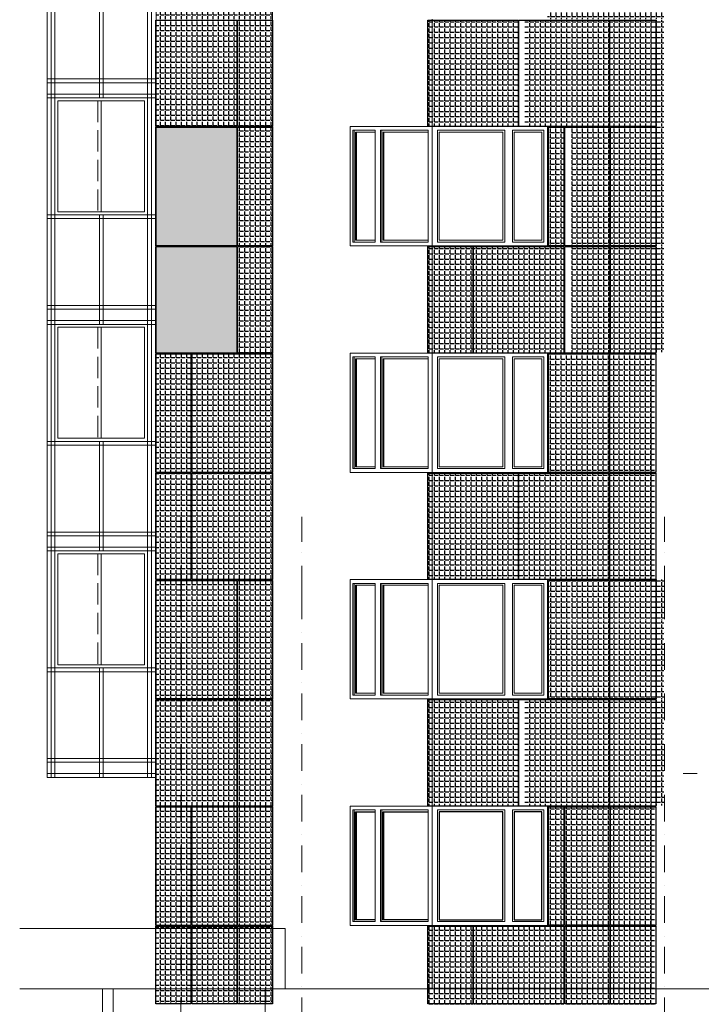
# Model space of a CAD drawing. Units: millimetres. Extents: x -126232 to 390674, y -74467 to 40121.
# Drawn here: x 227187 to 236208, y 4688 to 17728 of the extents above; entities that cross this region are included whole.
import ezdxf
from ezdxf.enums import TextEntityAlignment as Align

# ---------------------------------------------------------------- set-up
doc = ezdxf.new("R2010")
doc.units = ezdxf.units.MM
doc.linetypes.add('Невидимая', pattern=[391.222223, 282.222223, -109])
doc.linetypes.add('Штрихпунктирная', pattern=[670.277762, 352.777767, -176.388884, 0, -141.111112])
for name, color, linetype, lineweight in [('okna_vitragi_Ном._пера__1', 7, 'Continuous', 13), ('okna_vitragi_Ном._пера__87', 87, 'Continuous', 18), ('osi_Ном._пера__89', 89, 'Continuous', 18), ('Оси_Ном._пера__1', 7, 'Continuous', 13), ('схема_Ном._пера__1', 7, 'Continuous', 13), ('схема_Ном._пера__21', 7, 'Continuous', 25), ('схема_Ном._пера__87', 87, 'Continuous', 18)]:
    doc.layers.add(name, color=color, linetype=linetype, lineweight=lineweight)
doc.layers.add('Новый контур', color=7, linetype='Continuous', true_color=0xe6e6e6)
doc.layers.add('Оси', color=7, linetype='Continuous')
doc.layers.add('Штриховка плитки', color=7, linetype='Continuous')
doc.styles.add('СГЕНЕРИР_СТИЛЬ_1', font='arial.ttf')
pattern_1 = [(0, (25156.87, 31601.93), (0, 69.85), [50.8, -19.05]), (90, (25156.87, 31601.93), (-69.85, 4e-15), [50.8, -19.05])]
pattern_2 = [(0, (46385.44, 31601.93), (0, 69.85), [50.8, -19.05]), (90, (46385.44, 31601.93), (-69.85, 4e-15), [50.8, -19.05])]
pattern_3 = [(0, (-13400.7, 23660.625), (0, 69.85), [50.8, -19.05]), (90, (-13400.7, 23660.625), (-69.85, 4e-15), [50.8, -19.05])]
pattern_4 = [(0, (46385.44, -195496.306), (0, 69.85), [50.8, -19.05]), (90, (46385.44, -195496.306), (-69.85, 4e-15), [50.8, -19.05])]

# ---------------------------------------------------------------- blocks, each defined once
blk = doc.blocks.new('Стандартный маркер сетки_108')
at = {"layer": 'Оси_Ном._пера__1', "linetype": 'Штрихпунктирная'}
for q in [(0, 0), (13000, 0)]:
    blk.add_line((1000, 0), q, dxfattribs=at)
at = {"layer": 'Оси_Ном._пера__1', "style": 'СГЕНЕРИР_СТИЛЬ_1'}
blk.add_attdef('AC_MarkerText_1', text='', height=400, rotation=90, dxfattribs=at).set_placement((14691, -152), align=Align.BOTTOM_LEFT)
blk = doc.blocks.new('Стандартный маркер сетки_109')
at = {"layer": 'Оси_Ном._пера__1', "linetype": 'Штрихпунктирная'}
for q in [(0, 0), (13000, 0)]:
    blk.add_line((1000, 0), q, dxfattribs=at)
at = {"layer": 'Оси_Ном._пера__1', "style": 'СГЕНЕРИР_СТИЛЬ_1'}
blk.add_attdef('AC_MarkerText_1', text='', height=400, rotation=90, dxfattribs=at).set_placement((14691, -152), align=Align.BOTTOM_LEFT)
blk = doc.blocks.new('Стандартный маркер сетки_110')
at = {"layer": 'Оси_Ном._пера__1', "linetype": 'Штрихпунктирная'}
for q in [(0, 0), (13000, 0)]:
    blk.add_line((1000, 0), q, dxfattribs=at)
at = {"layer": 'Оси_Ном._пера__1', "style": 'СГЕНЕРИР_СТИЛЬ_1'}
blk.add_attdef('AC_MarkerText_1', text='', height=400, rotation=90, dxfattribs=at).set_placement((14691, -152), align=Align.BOTTOM_LEFT)
blk = doc.blocks.new('Стандартный маркер сетки_245')
at = {"layer": 'Оси_Ном._пера__1', "linetype": 'Штрихпунктирная'}
for q in [(0, 0), (13000, 0)]:
    blk.add_line((1000, 0), q, dxfattribs=at)
at = {"layer": 'Оси_Ном._пера__1', "style": 'СГЕНЕРИР_СТИЛЬ_1'}
blk.add_attdef('AC_MarkerText_1', text='', height=400, rotation=90, dxfattribs=at).set_placement((14691, -152), align=Align.BOTTOM_LEFT)
blk = doc.blocks.new('Стандартный маркер сетки_246')
at = {"layer": 'Оси_Ном._пера__1', "linetype": 'Штрихпунктирная'}
for q in [(0, 0), (13000, 0)]:
    blk.add_line((1000, 0), q, dxfattribs=at)
at = {"layer": 'Оси_Ном._пера__1', "style": 'СГЕНЕРИР_СТИЛЬ_1'}
blk.add_attdef('AC_MarkerText_1', text='', height=400, rotation=90, dxfattribs=at).set_placement((14691, -152), align=Align.BOTTOM_LEFT)
blk = doc.blocks.new('Стандартный маркер сетки_271')
at = {"layer": 'Оси_Ном._пера__1', "linetype": 'Штрихпунктирная'}
for q in [(0, 0), (13000, 0)]:
    blk.add_line((1000, 0), q, dxfattribs=at)
at = {"layer": 'Оси_Ном._пера__1', "style": 'СГЕНЕРИР_СТИЛЬ_1'}
blk.add_attdef('AC_MarkerText_1', text='', height=400, rotation=90, dxfattribs=at).set_placement((14691, -152), align=Align.BOTTOM_LEFT)

msp = doc.modelspace()

# ---------------------------------------------------------------- hatches: boundary and pattern name
at = {"layer": 'Штриховка плитки', "true_color": 0xffaaa9, "transparency": 33554508}
h = msp.add_hatch(dxfattribs=at)
h.set_pattern_fill('ANGLE', color=21, scale=10)
h.set_pattern_definition(pattern_2)
h.paths.add_polyline_path([(229463.888, 19313.417), (229463.888, 20723.417), (230533.888, 20723.417), (230533.888, 19313.417)])
h.paths.add_polyline_path([(229463.888, 20733.417), (229463.888, 22303.417), (230533.888, 22303.417), (230533.888, 20733.417)])
h.paths.add_polyline_path([(228988.888, 13313.417), (228988.888, 14723.417), (230060.888, 14723.417), (230060.888, 13313.417)])
h.paths.add_polyline_path([(228988.888, 14733.417), (228988.888, 16303.417), (230060.888, 16303.417), (230060.888, 14733.417)])
h.paths.add_polyline_path([(229463.888, 1243.417), (229463.888, 4293.417), (230658.888, 4293.417), (230658.888, 1243.417)])
at = {"layer": 'Штриховка плитки', "true_color": 0xfacd80, "transparency": 33554508}
h = msp.add_hatch(dxfattribs=at)
h.set_pattern_fill('ANGLE', color=31, scale=10)
h.set_pattern_definition(pattern_3)
h.paths.add_polyline_path([(228988.888, 16313.417), (228988.888, 17723.417), (230060.888, 17723.417), (230060.888, 16313.417)])
h.paths.add_polyline_path([(228988.888, 17733.417), (228988.888, 19303.417), (230060.888, 19303.417), (230060.888, 17733.417)])
at = {"layer": 'Штриховка плитки', "true_color": 0xffb03e, "transparency": 33554508}
h = msp.add_hatch(dxfattribs=at)
h.set_pattern_fill('ANGLE', color=40, scale=10)
h.set_pattern_definition(pattern_3)
h.paths.add_polyline_path([(230070.888, 16313.417), (230070.888, 17723.417), (230533.888, 17723.417), (230533.888, 16313.417)])
h.paths.add_polyline_path([(230070.888, 17733.417), (230070.888, 19303.417), (230533.888, 19303.417), (230533.888, 17733.417)])
at = {"layer": 'Штриховка плитки', "true_color": 0xfacd80, "transparency": 33554508}
h = msp.add_hatch(dxfattribs=at)
h.set_pattern_fill('ANGLE', color=31, scale=10)
h.set_pattern_definition(pattern_1)
h.paths.add_polyline_path([(234493.909, 16323.417), (234493.909, 17723.417), (235713.909, 17723.417), (235713.909, 16323.417)])
h.paths.add_polyline_path([(234493.909, 17733.417), (234493.909, 18773.417), (235713.909, 18773.417), (235713.909, 17733.417)])
h.paths.add_polyline_path([(234493.909, 18783.417), (234493.909, 19313.417), (235713.909, 19313.417), (235713.909, 18783.417)])
h.paths.add_polyline_path([(233873.909, 16323.417), (233873.909, 17723.417), (234483.909, 17723.417), (234483.909, 16323.417)])
h.paths.add_polyline_path([(234173.909, 17733.417), (234173.909, 18773.417), (234483.909, 18773.417), (234483.909, 17733.417)])
h.paths.add_polyline_path([(234173.909, 18783.417), (234173.909, 19313.417), (234483.909, 19313.417), (234483.909, 18783.417)])
at = {"layer": 'Штриховка плитки', "true_color": 0xffaaa9, "transparency": 33554508}
h = msp.add_hatch(dxfattribs=at)
h.set_pattern_fill('ANGLE', color=21, scale=10)
h.set_pattern_definition(pattern_2)
h.paths.add_polyline_path([(232588.12, 16313.417), (232588.12, 17723.417), (233783.12, 17723.417), (233783.12, 16313.417)])
at = {"layer": 'Штриховка плитки', "true_color": 0xfacd80, "transparency": 33554508}
h = msp.add_hatch(dxfattribs=at)
h.set_pattern_fill('ANGLE', color=31, scale=10)
h.set_pattern_definition(pattern_3)
h.paths.add_polyline_path([(230070.888, 13313.417), (230070.888, 14723.417), (230533.888, 14723.417), (230533.888, 13313.417)])
h.paths.add_polyline_path([(230070.888, 14733.417), (230070.888, 16303.417), (230533.888, 16303.417), (230533.888, 14733.417)])
h = msp.add_hatch(dxfattribs=at)
h.set_pattern_fill('ANGLE', color=31, scale=10)
h.set_pattern_definition(pattern_2)
h.paths.add_polyline_path([(233195.12, 13313.417), (233195.12, 14723.417), (234390.12, 14723.417), (234390.12, 13313.417)])
h.paths.add_polyline_path([(232588.12, 13313.417), (232588.12, 14723.417), (233185.12, 14723.417), (233185.12, 13313.417)])
h.paths.add_polyline_path([(234184.62, 14733.417), (234184.62, 16303.417), (234390.12, 16303.417), (234390.12, 14733.417)])
at = {"layer": 'Штриховка плитки', "true_color": 0xffb03e, "transparency": 33554508}
h = msp.add_hatch(dxfattribs=at)
h.set_pattern_fill('ANGLE', color=40, scale=10)
h.set_pattern_definition(pattern_1)
h.paths.add_polyline_path([(234493.909, 13323.417), (234493.909, 14723.417), (235713.909, 14723.417), (235713.909, 13323.417)])
h.paths.add_polyline_path([(234493.909, 14733.417), (234493.909, 15773.417), (235713.909, 15773.417), (235713.909, 14733.417)])
h.paths.add_polyline_path([(234493.909, 15783.417), (234493.909, 16313.417), (235713.909, 16313.417), (235713.909, 15783.417)])
h = msp.add_hatch(dxfattribs=at)
h.set_pattern_fill('ANGLE', color=40, scale=10)
h.set_pattern_definition(pattern_3)
h.paths.add_polyline_path([(228988.888, 10313.417), (228988.888, 11723.417), (229453.888, 11723.417), (229453.888, 10313.417)])
h.paths.add_polyline_path([(228988.888, 11733.417), (228988.888, 13303.417), (229453.888, 13303.417), (229453.888, 11733.417)])
at = {"layer": 'Штриховка плитки', "true_color": 0xfacd80, "transparency": 33554508}
h = msp.add_hatch(dxfattribs=at)
h.set_pattern_fill('ANGLE', color=31, scale=10)
h.set_pattern_definition(pattern_3)
h.paths.add_polyline_path([(229463.888, 10313.417), (229463.888, 11723.417), (230533.888, 11723.417), (230533.888, 10313.417)])
h.paths.add_polyline_path([(229463.888, 11733.417), (229463.888, 13303.417), (230533.888, 13303.417), (230533.888, 11733.417)])
h = msp.add_hatch(dxfattribs=at)
h.set_pattern_fill('ANGLE', color=31, scale=10)
h.set_pattern_definition(pattern_2)
h.paths.add_polyline_path([(233793.12, 10313.417), (233793.12, 11723.417), (234988.12, 11723.417), (234988.12, 10313.417)])
h.paths.add_polyline_path([(232588.12, 10313.417), (232588.12, 11723.417), (233783.12, 11723.417), (233783.12, 10313.417)])
h.paths.add_polyline_path([(234997.12, 11733.417), (234997.12, 13303.417), (235604.12, 13303.417), (235604.12, 11733.417)])
h.paths.add_polyline_path([(234184.62, 11733.417), (234184.62, 13303.417), (234988.12, 13303.417), (234988.12, 11733.417)])
h.paths.add_polyline_path([(234997.12, 10313.417), (234997.12, 11723.417), (235604.12, 11723.417), (235604.12, 10313.417)])
h = msp.add_hatch(dxfattribs=at)
h.set_pattern_fill('ANGLE', color=31, scale=10)
h.set_pattern_definition(pattern_3)
h.paths.add_polyline_path([(228988.888, 7313.417), (228988.888, 8723.417), (230058.888, 8723.417), (230058.888, 7313.417)])
h.paths.add_polyline_path([(228988.888, 8733.417), (228988.888, 10303.417), (230058.888, 10303.417), (230058.888, 8733.417)])
at = {"layer": 'Штриховка плитки', "true_color": 0xffaaa9, "transparency": 33554508}
h = msp.add_hatch(dxfattribs=at)
h.set_pattern_fill('ANGLE', color=21, scale=10)
h.set_pattern_definition(pattern_3)
h.paths.add_polyline_path([(230068.888, 7313.417), (230068.888, 8723.417), (230533.888, 8723.417), (230533.888, 7313.417)])
h.paths.add_polyline_path([(230068.888, 8733.417), (230068.888, 10303.417), (230533.888, 10303.417), (230533.888, 8733.417)])
at = {"layer": 'Штриховка плитки', "true_color": 0xffb03e, "transparency": 33554508}
h = msp.add_hatch(dxfattribs=at)
h.set_pattern_fill('ANGLE', color=40, scale=10)
h.set_pattern_definition(pattern_1)
h.paths.add_polyline_path([(234483.909, 8733.417), (234483.909, 9773.417), (235093.909, 9773.417), (235093.909, 8733.417)])
h.paths.add_polyline_path([(234483.909, 9783.417), (234483.909, 10313.417), (235093.909, 10313.417), (235093.909, 9783.417)])
h.paths.add_polyline_path([(233873.909, 7323.417), (233873.909, 8723.417), (235093.909, 8723.417), (235093.909, 7323.417)])
h.paths.add_polyline_path([(234173.909, 8733.417), (234173.909, 9773.417), (234473.909, 9773.417), (234473.909, 8733.417)])
h.paths.add_polyline_path([(234173.909, 9783.417), (234173.909, 10313.417), (234473.909, 10313.417), (234473.909, 9783.417)])
at = {"layer": 'Штриховка плитки', "true_color": 0xfacd80, "transparency": 33554508}
h = msp.add_hatch(dxfattribs=at)
h.set_pattern_fill('ANGLE', color=31, scale=10)
h.set_pattern_definition(pattern_1)
h.paths.add_polyline_path([(235103.909, 7323.417), (235103.909, 8723.417), (235713.909, 8723.417), (235713.909, 7323.417)])
h.paths.add_polyline_path([(235103.909, 8733.417), (235103.909, 9773.417), (235713.909, 9773.417), (235713.909, 8733.417)])
h.paths.add_polyline_path([(235103.909, 9783.417), (235103.909, 10313.417), (235713.909, 10313.417), (235713.909, 9783.417)])
h = msp.add_hatch(dxfattribs=at)
h.set_pattern_fill('ANGLE', color=31, scale=10)
h.set_pattern_definition(pattern_2)
h.paths.add_polyline_path([(232588.12, 7313.417), (232588.12, 8723.417), (233783.12, 8723.417), (233783.12, 7313.417)])
h = msp.add_hatch(dxfattribs=at)
h.set_pattern_fill('ANGLE', color=31, scale=10)
h.set_pattern_definition(pattern_3)
h.paths.add_polyline_path([(228988.888, 4693.417), (228988.888, 5723.417), (229453.888, 5723.417), (229453.888, 4693.417)])
h.paths.add_polyline_path([(228988.888, 5733.417), (228988.888, 7303.417), (229453.888, 7303.417), (229453.888, 5733.417)])
at = {"layer": 'Штриховка плитки', "true_color": 0xffb03e, "transparency": 33554508}
h = msp.add_hatch(dxfattribs=at)
h.set_pattern_fill('ANGLE', color=40, scale=10)
h.set_pattern_definition(pattern_3)
h.paths.add_polyline_path([(229463.888, 4693.417), (229463.888, 5723.417), (230060.888, 5723.417), (230060.888, 4693.417)])
h.paths.add_polyline_path([(229463.888, 5733.417), (229463.888, 7303.417), (230060.888, 7303.417), (230060.888, 5733.417)])
at = {"layer": 'Штриховка плитки', "true_color": 0xfacd80, "transparency": 33554508}
h = msp.add_hatch(dxfattribs=at)
h.set_pattern_fill('ANGLE', color=31, scale=10)
h.set_pattern_definition(pattern_3)
h.paths.add_polyline_path([(230070.888, 4693.417), (230070.888, 5723.417), (230533.888, 5723.417), (230533.888, 4693.417)])
h.paths.add_polyline_path([(230070.888, 5733.417), (230070.888, 7303.417), (230533.888, 7303.417), (230533.888, 5733.417)])
h = msp.add_hatch(dxfattribs=at)
h.set_pattern_fill('ANGLE', color=31, scale=10)
h.set_pattern_definition(pattern_4)
h.paths.add_polyline_path([(235007.12, 4693.417), (235007.12, 5723.417), (235604.12, 5723.417), (235604.12, 4693.417)])
h.paths.add_polyline_path([(235007.12, 5733.417), (235007.12, 7303.417), (235604.12, 7303.417), (235604.12, 5733.417)])
h.paths.add_polyline_path([(234400.12, 4693.417), (234400.12, 5723.417), (234997.12, 5723.417), (234997.12, 4693.417)])
h.paths.add_polyline_path([(234400.12, 5733.417), (234400.12, 7303.417), (234997.12, 7303.417), (234997.12, 5733.417)])
h.paths.add_polyline_path([(233195.12, 4693.417), (233195.12, 5723.417), (234390.12, 5723.417), (234390.12, 4693.417)])
h.paths.add_polyline_path([(234184.62, 5733.417), (234184.62, 7303.417), (234390.12, 7303.417), (234390.12, 5733.417)])
at = {"layer": 'Штриховка плитки', "true_color": 0xffaaa9, "transparency": 33554508}
h = msp.add_hatch(dxfattribs=at)
h.set_pattern_fill('ANGLE', color=21, scale=10)
h.set_pattern_definition(pattern_4)
h.paths.add_polyline_path([(232588.12, 4693.417), (232588.12, 5723.417), (233185.12, 5723.417), (233185.12, 4693.417)])

# ---------------------------------------------------------------- linework, layer by layer
at = {"layer": 'okna_vitragi_Ном._пера__1', "linetype": 'Continuous'}
for p, q in [((227692.334, 16655.185), (227692.334, 15185.185)), ((228840.523, 16655.185), (227692.334, 16655.185)), ((228266.852, 16655.185), (228266.852, 15185.185)), ((228840.523, 16655.185), (228840.523, 15185.185)), ((227692.334, 15185.185), (228840.523, 15185.185)), ((227692.334, 13655.185), (227692.334, 12185.185)), ((228840.523, 13655.185), (227692.334, 13655.185)), ((228266.852, 13655.185), (228266.852, 12185.185)), ((228840.523, 13655.185), (228840.523, 12185.185)), ((227692.334, 12185.185), (228840.523, 12185.185)), ((227692.334, 10655.185), (227692.334, 9185.185)), ((228840.523, 10655.185), (227692.334, 10655.185)), ((228266.852, 10655.185), (228266.852, 9185.185)), ((228840.523, 10655.185), (228840.523, 9185.185)), ((227692.334, 9185.185), (228840.523, 9185.185))]:
    msp.add_line(p, q, dxfattribs=at)
at = {"layer": 'okna_vitragi_Ном._пера__1', "linetype": 'Невидимая'}
for p, q in [((228223.161, 16655.185), (228223.161, 15185.185)), ((228223.161, 13655.185), (228223.161, 12185.185)), ((228223.161, 10655.185), (228223.161, 9185.185))]:
    msp.add_line(p, q, dxfattribs=at)
at = {"layer": 'okna_vitragi_Ном._пера__87', "linetype": 'Continuous'}
for p, q in [((228241.429, 18145.185), (228241.429, 16693.417)), ((228291.429, 18145.185), (228291.429, 16693.417)), ((228241.429, 16943.417), (228241.429, 16693.417)), ((228291.429, 16943.417), (228291.429, 16693.417)), ((228241.429, 15145.185), (228241.429, 13693.417)), ((228291.429, 15145.185), (228291.429, 13693.417)), ((228241.429, 13943.417), (228241.429, 13693.417)), ((228291.429, 13943.417), (228291.429, 13693.417)), ((228241.429, 12145.185), (228241.429, 10693.417)), ((228291.429, 12145.185), (228291.429, 10693.417)), ((228241.429, 10943.417), (228241.429, 10693.417)), ((228291.429, 10943.417), (228291.429, 10693.417)), ((228241.429, 9145.185), (228241.429, 7693.417)), ((228291.429, 9145.185), (228291.429, 7693.417))]:
    msp.add_line(p, q, dxfattribs=at)
at = {"layer": 'osi_Ном._пера__89', "linetype": 'Continuous'}
msp.add_line((236154.064, 7743.417), (235967.154, 7743.417), dxfattribs=at)
at = {"layer": 'Новый контур'}
for points in [[(228988.888, 16313.417), (228988.888, 17723.417), (230060.888, 17723.417), (230060.888, 16313.417)], [(230070.888, 16313.417), (230070.888, 17723.417), (230533.888, 17723.417), (230533.888, 16313.417)], [(232588.12, 16313.417), (232588.12, 17723.417), (233783.12, 17723.417), (233783.12, 16313.417)], [(233793.12, 16313.417), (233793.12, 17723.417), (234988.12, 17723.417), (234988.12, 16313.417)], [(234997.12, 16313.417), (234997.12, 17723.417), (235604.12, 17723.417), (235604.12, 16313.417)], [(228988.888, 14733.417), (228988.888, 16303.417), (230060.888, 16303.417), (230060.888, 14733.417)], [(230070.888, 14733.417), (230070.888, 16303.417), (230533.888, 16303.417), (230533.888, 14733.417)], [(234184.62, 14733.417), (234184.62, 16303.417), (234390.12, 16303.417), (234390.12, 14733.417)], [(234400.12, 14733.417), (234400.12, 16303.417), (234997.12, 16303.417), (234997.12, 14733.417)], [(235007.12, 14733.417), (235007.12, 16303.417), (235604.12, 16303.417), (235604.12, 14733.417)], [(228988.888, 13313.417), (228988.888, 14723.417), (230060.888, 14723.417), (230060.888, 13313.417)], [(230070.888, 13313.417), (230070.888, 14723.417), (230533.888, 14723.417), (230533.888, 13313.417)], [(232588.12, 13313.417), (232588.12, 14723.417), (233185.12, 14723.417), (233185.12, 13313.417)], [(233195.12, 13313.417), (233195.12, 14723.417), (234390.12, 14723.417), (234390.12, 13313.417)], [(234400.12, 13313.417), (234400.12, 14723.417), (234997.12, 14723.417), (234997.12, 13313.417)], [(235007.12, 13313.417), (235007.12, 14723.417), (235604.12, 14723.417), (235604.12, 13313.417)], [(228988.888, 11733.417), (228988.888, 13303.417), (229453.888, 13303.417), (229453.888, 11733.417)], [(229463.888, 11733.417), (229463.888, 13303.417), (230533.888, 13303.417), (230533.888, 11733.417)], [(234184.62, 11733.417), (234184.62, 13303.417), (234988.12, 13303.417), (234988.12, 11733.417)], [(234997.12, 11733.417), (234997.12, 13303.417), (235604.12, 13303.417), (235604.12, 11733.417)], [(228988.888, 10313.417), (228988.888, 11723.417), (229453.888, 11723.417), (229453.888, 10313.417)], [(229463.888, 10313.417), (229463.888, 11723.417), (230533.888, 11723.417), (230533.888, 10313.417)], [(232588.12, 10313.417), (232588.12, 11723.417), (233783.12, 11723.417), (233783.12, 10313.417)], [(233793.12, 10313.417), (233793.12, 11723.417), (234988.12, 11723.417), (234988.12, 10313.417)], [(234997.12, 10313.417), (234997.12, 11723.417), (235604.12, 11723.417), (235604.12, 10313.417)], [(228988.888, 8733.417), (228988.888, 10303.417), (230058.888, 10303.417), (230058.888, 8733.417)], [(230068.888, 8733.417), (230068.888, 10303.417), (230533.888, 10303.417), (230533.888, 8733.417)], [(234184.62, 8733.417), (234184.62, 10303.417), (234988.12, 10303.417), (234988.12, 8733.417)], [(234997.12, 8733.417), (234997.12, 10303.417), (235604.12, 10303.417), (235604.12, 8733.417)], [(228988.888, 7313.417), (228988.888, 8723.417), (230058.888, 8723.417), (230058.888, 7313.417)], [(230068.888, 7313.417), (230068.888, 8723.417), (230533.888, 8723.417), (230533.888, 7313.417)], [(232588.12, 7313.417), (232588.12, 8723.417), (233783.12, 8723.417), (233783.12, 7313.417)], [(233793.12, 7313.417), (233793.12, 8723.417), (234988.12, 8723.417), (234988.12, 7313.417)], [(234997.12, 7313.417), (234997.12, 8723.417), (235604.12, 8723.417), (235604.12, 7313.417)], [(228988.888, 5733.417), (228988.888, 7303.417), (229453.888, 7303.417), (229453.888, 5733.417)], [(229463.888, 5733.417), (229463.888, 7303.417), (230060.888, 7303.417), (230060.888, 5733.417)], [(230070.888, 5733.417), (230070.888, 7303.417), (230533.888, 7303.417), (230533.888, 5733.417)], [(234184.62, 5733.417), (234184.62, 7303.417), (234390.12, 7303.417), (234390.12, 5733.417)], [(234400.12, 5733.417), (234400.12, 7303.417), (234997.12, 7303.417), (234997.12, 5733.417)], [(235007.12, 5733.417), (235007.12, 7303.417), (235604.12, 7303.417), (235604.12, 5733.417)], [(228988.888, 4693.417), (228988.888, 5723.417), (229453.888, 5723.417), (229453.888, 4693.417)], [(229463.888, 4693.417), (229463.888, 5723.417), (230060.888, 5723.417), (230060.888, 4693.417)], [(230070.888, 4693.417), (230070.888, 5723.417), (230533.888, 5723.417), (230533.888, 4693.417)], [(232588.12, 4693.417), (232588.12, 5723.417), (233185.12, 5723.417), (233185.12, 4693.417)], [(233195.12, 4693.417), (233195.12, 5723.417), (234390.12, 5723.417), (234390.12, 4693.417)], [(234400.12, 4693.417), (234400.12, 5723.417), (234997.12, 5723.417), (234997.12, 4693.417)], [(235007.12, 4693.417), (235007.12, 5723.417), (235604.12, 5723.417), (235604.12, 4693.417)]]:
    msp.add_lwpolyline(points, close=True, dxfattribs=at)
at = {"layer": 'схема_Ном._пера__1', "linetype": 'Continuous'}
for p, q in [((231561.533, 16313.417), (232643.909, 16313.417)), ((231561.533, 16263.417), (231561.533, 16313.417)), ((232643.909, 16263.417), (232643.909, 16313.417)), ((234174.62, 16313.417), (232643.909, 16313.417)), ((234174.62, 16263.417), (234174.62, 16313.417)), ((231561.533, 14783.417), (231561.533, 16263.417)), ((231596.889, 16263.417), (231596.889, 14783.417)), ((231891.752, 16263.417), (231596.889, 16263.417)), ((231614.566, 14783.417), (231614.566, 16263.417)), ((231632.244, 16238.417), (231891.752, 16238.417)), ((231632.244, 14808.417), (231632.244, 16238.417)), ((231642.851, 16238.417), (231642.851, 14808.417)), ((231891.752, 14783.417), (231891.752, 16263.417)), ((231962.463, 16263.417), (231962.463, 14783.417)), ((232593.909, 16263.417), (231962.463, 16263.417)), ((231980.14, 14783.417), (231980.14, 16263.417)), ((231997.818, 14808.417), (231997.818, 16238.417)), ((231997.818, 16238.417), (232593.909, 16238.417)), ((232008.425, 16238.417), (232008.425, 14808.417)), ((232593.909, 14783.417), (232593.909, 16263.417)), ((232643.909, 14783.417), (232643.909, 16263.417)), ((232714.62, 14783.417), (232714.62, 16263.417)), ((232714.62, 16263.417), (233607.62, 16263.417)), ((233582.62, 16238.417), (232739.62, 16238.417)), ((232739.62, 16238.417), (232739.62, 14808.417)), ((233582.62, 14808.417), (233582.62, 16238.417)), ((233607.62, 16263.417), (233607.62, 14783.417)), ((233707.62, 14783.417), (233707.62, 16263.417)), ((233707.62, 16263.417), (234124.62, 16263.417)), ((233732.62, 16238.417), (233732.62, 14808.417)), ((234099.62, 16238.417), (233732.62, 16238.417)), ((234099.62, 14808.417), (234099.62, 16238.417)), ((234124.62, 16263.417), (234124.62, 14783.417)), ((234174.62, 14783.417), (234174.62, 16263.417)), ((231561.533, 14733.417), (231561.533, 14783.417)), ((231596.889, 14783.417), (231891.752, 14783.417)), ((231891.752, 14808.417), (231632.244, 14808.417)), ((231962.463, 14783.417), (232593.909, 14783.417)), ((232593.909, 14808.417), (231997.818, 14808.417)), ((232643.909, 14733.417), (232643.909, 14783.417)), ((233607.62, 14783.417), (232714.62, 14783.417)), ((232739.62, 14808.417), (233582.62, 14808.417)), ((234124.62, 14783.417), (233707.62, 14783.417)), ((233732.62, 14808.417), (234099.62, 14808.417)), ((234174.62, 14733.417), (234174.62, 14783.417)), ((232643.909, 14733.417), (231561.533, 14733.417)), ((232643.909, 14733.417), (234174.62, 14733.417)), ((231561.533, 13313.417), (232643.909, 13313.417)), ((231561.533, 13263.417), (231561.533, 13313.417)), ((232643.909, 13263.417), (232643.909, 13313.417)), ((234174.62, 13313.417), (232643.909, 13313.417)), ((234174.62, 13263.417), (234174.62, 13313.417)), ((231561.533, 11783.417), (231561.533, 13263.417)), ((231596.889, 13263.417), (231596.889, 11783.417)), ((231891.752, 13263.417), (231596.889, 13263.417)), ((231614.566, 11783.417), (231614.566, 13263.417)), ((231632.244, 13238.417), (231891.752, 13238.417)), ((231632.244, 11808.417), (231632.244, 13238.417)), ((231642.851, 13238.417), (231642.851, 11808.417)), ((231891.752, 11783.417), (231891.752, 13263.417)), ((231962.463, 13263.417), (231962.463, 11783.417)), ((232593.909, 13263.417), (231962.463, 13263.417)), ((231980.14, 11783.417), (231980.14, 13263.417)), ((231997.818, 13238.417), (232593.909, 13238.417)), ((231997.818, 11808.417), (231997.818, 13238.417)), ((232008.425, 13238.417), (232008.425, 11808.417)), ((232593.909, 11783.417), (232593.909, 13263.417)), ((232643.909, 11783.417), (232643.909, 13263.417)), ((232714.62, 11783.417), (232714.62, 13263.417)), ((232714.62, 13263.417), (233607.62, 13263.417)), ((232739.62, 13238.417), (232739.62, 11808.417)), ((233582.62, 13238.417), (232739.62, 13238.417)), ((233582.62, 11808.417), (233582.62, 13238.417)), ((233607.62, 13263.417), (233607.62, 11783.417)), ((233707.62, 11783.417), (233707.62, 13263.417)), ((233707.62, 13263.417), (234124.62, 13263.417)), ((234099.62, 13238.417), (233732.62, 13238.417)), ((233732.62, 13238.417), (233732.62, 11808.417)), ((234099.62, 11808.417), (234099.62, 13238.417)), ((234124.62, 13263.417), (234124.62, 11783.417)), ((234174.62, 11783.417), (234174.62, 13263.417)), ((231561.533, 11733.417), (231561.533, 11783.417)), ((231596.889, 11783.417), (231891.752, 11783.417)), ((231891.752, 11808.417), (231632.244, 11808.417)), ((231962.463, 11783.417), (232593.909, 11783.417)), ((232593.909, 11808.417), (231997.818, 11808.417)), ((232643.909, 11733.417), (232643.909, 11783.417)), ((233607.62, 11783.417), (232714.62, 11783.417)), ((232739.62, 11808.417), (233582.62, 11808.417)), ((234124.62, 11783.417), (233707.62, 11783.417)), ((233732.62, 11808.417), (234099.62, 11808.417)), ((234174.62, 11733.417), (234174.62, 11783.417)), ((232643.909, 11733.417), (231561.533, 11733.417)), ((232643.909, 11733.417), (234174.62, 11733.417)), ((231561.533, 10313.417), (232643.909, 10313.417)), ((231561.533, 10263.417), (231561.533, 10313.417)), ((232643.909, 10263.417), (232643.909, 10313.417)), ((234174.62, 10313.417), (232643.909, 10313.417)), ((234174.62, 10263.417), (234174.62, 10313.417)), ((231561.533, 8783.417), (231561.533, 10263.417)), ((231596.889, 10263.417), (231596.889, 8783.417)), ((231891.752, 10263.417), (231596.889, 10263.417)), ((231614.566, 8783.417), (231614.566, 10263.417)), ((231632.244, 10238.417), (231891.752, 10238.417)), ((231632.244, 8808.417), (231632.244, 10238.417)), ((231642.851, 10238.417), (231642.851, 8808.417)), ((231891.752, 8783.417), (231891.752, 10263.417)), ((231962.463, 10263.417), (231962.463, 8783.417)), ((232593.909, 10263.417), (231962.463, 10263.417)), ((231980.14, 8783.417), (231980.14, 10263.417)), ((231997.818, 8808.417), (231997.818, 10238.417)), ((231997.818, 10238.417), (232593.909, 10238.417)), ((232008.425, 10238.417), (232008.425, 8808.417)), ((232593.909, 8783.417), (232593.909, 10263.417)), ((232643.909, 8783.417), (232643.909, 10263.417)), ((232714.62, 8783.417), (232714.62, 10263.417)), ((232714.62, 10263.417), (233607.62, 10263.417)), ((232739.62, 10238.417), (232739.62, 8808.417)), ((233582.62, 10238.417), (232739.62, 10238.417)), ((233582.62, 8808.417), (233582.62, 10238.417)), ((233607.62, 10263.417), (233607.62, 8783.417)), ((233707.62, 8783.417), (233707.62, 10263.417)), ((233707.62, 10263.417), (234124.62, 10263.417)), ((233732.62, 10238.417), (233732.62, 8808.417)), ((234099.62, 10238.417), (233732.62, 10238.417)), ((234099.62, 8808.417), (234099.62, 10238.417)), ((234124.62, 10263.417), (234124.62, 8783.417)), ((234174.62, 8783.417), (234174.62, 10263.417)), ((231561.533, 8733.417), (231561.533, 8783.417)), ((231596.889, 8783.417), (231891.752, 8783.417)), ((231891.752, 8808.417), (231632.244, 8808.417)), ((231962.463, 8783.417), (232593.909, 8783.417)), ((232593.909, 8808.417), (231997.818, 8808.417)), ((232643.909, 8733.417), (232643.909, 8783.417)), ((233607.62, 8783.417), (232714.62, 8783.417)), ((232739.62, 8808.417), (233582.62, 8808.417)), ((234124.62, 8783.417), (233707.62, 8783.417)), ((233732.62, 8808.417), (234099.62, 8808.417)), ((234174.62, 8733.417), (234174.62, 8783.417)), ((232643.909, 8733.417), (231561.533, 8733.417)), ((232643.909, 8733.417), (234174.62, 8733.417)), ((231561.533, 7313.417), (232643.909, 7313.417)), ((231561.533, 7263.417), (231561.533, 7313.417)), ((232643.909, 7263.417), (232643.909, 7313.417)), ((234174.62, 7313.417), (232643.909, 7313.417)), ((234174.62, 7263.417), (234174.62, 7313.417)), ((231561.533, 5783.417), (231561.533, 7263.417)), ((231596.889, 7263.417), (231596.889, 5783.417)), ((231891.752, 7263.417), (231596.889, 7263.417)), ((231614.566, 5783.417), (231614.566, 7263.417)), ((231642.851, 7238.417), (231642.851, 5808.417)), ((231891.752, 5783.417), (231891.752, 7263.417)), ((231962.463, 7263.417), (231962.463, 5783.417)), ((232593.909, 7263.417), (231962.463, 7263.417)), ((231980.14, 5783.417), (231980.14, 7263.417)), ((232008.425, 7238.417), (232008.425, 5808.417)), ((232593.909, 5783.417), (232593.909, 7263.417)), ((232643.909, 5783.417), (232643.909, 7263.417)), ((232714.62, 5783.417), (232714.62, 7263.417)), ((232714.62, 7263.417), (233607.62, 7263.417)), ((233607.62, 7263.417), (233607.62, 5783.417)), ((233707.62, 5783.417), (233707.62, 7263.417)), ((233707.62, 7263.417), (234124.62, 7263.417)), ((234124.62, 7263.417), (234124.62, 5783.417)), ((234174.62, 5783.417), (234174.62, 7263.417)), ((231561.533, 5733.417), (231561.533, 5783.417)), ((231596.889, 5783.417), (231891.752, 5783.417)), ((231962.463, 5783.417), (232593.909, 5783.417)), ((232643.909, 5733.417), (232643.909, 5783.417)), ((233607.62, 5783.417), (232714.62, 5783.417)), ((234124.62, 5783.417), (233707.62, 5783.417)), ((234174.62, 5733.417), (234174.62, 5783.417)), ((232643.909, 5733.417), (231561.533, 5733.417)), ((232643.909, 5733.417), (234174.62, 5733.417))]:
    msp.add_line(p, q, dxfattribs=at)
at = {"layer": 'схема_Ном._пера__21', "linetype": 'Continuous'}
for p, q in [((231632.244, 5808.417), (231632.244, 7238.417)), ((231632.244, 7238.417), (231891.752, 7238.417)), ((231997.818, 5808.417), (231997.818, 7238.417)), ((231997.818, 7238.417), (232593.909, 7238.417)), ((233582.62, 7238.417), (232739.62, 7238.417)), ((232739.62, 7238.417), (232739.62, 5808.417)), ((233582.62, 5808.417), (233582.62, 7238.417)), ((233732.62, 7238.417), (233732.62, 5808.417)), ((234099.62, 7238.417), (233732.62, 7238.417)), ((234099.62, 5808.417), (234099.62, 7238.417)), ((231891.752, 5808.417), (231632.244, 5808.417)), ((232593.909, 5808.417), (231997.818, 5808.417)), ((232739.62, 5808.417), (233582.62, 5808.417)), ((233732.62, 5808.417), (234099.62, 5808.417))]:
    msp.add_line(p, q, dxfattribs=at)
at = {"layer": 'схема_Ном._пера__87', "linetype": 'Continuous'}
for p, q in [((227553.021, 28943.417), (227553.021, 7693.417)), ((227603.021, 28943.417), (227603.021, 7693.417)), ((227653.021, 28943.417), (227653.021, 7693.417)), ((228880.683, 28943.417), (228880.683, 7693.417)), ((228930.683, 28943.417), (228930.683, 7693.417)), ((228992.756, 19893.417), (228992.756, 16893.417)), ((230532.021, 19893.417), (230532.021, 16893.417)), ((235543.909, 19893.417), (235543.909, 16893.417)), ((232643.909, 17733.417), (232643.909, 16893.417)), ((227553.021, 16943.417), (228992.756, 16943.417)), ((227553.021, 16943.417), (228379.168, 16943.417)), ((228992.756, 16893.417), (227553.021, 16893.417)), ((228992.756, 16893.417), (227553.021, 16893.417)), ((228379.168, 16943.417), (228992.756, 16943.417)), ((228992.756, 16893.417), (228992.756, 13893.417)), ((230532.021, 16893.417), (230532.021, 13893.417)), ((232643.909, 16313.417), (232643.909, 16893.417)), ((235543.909, 16893.417), (235543.909, 13893.417)), ((227553.021, 16743.417), (228992.756, 16743.417)), ((228992.756, 16693.417), (227553.021, 16693.417)), ((227553.021, 15143.417), (228992.756, 15143.417)), ((228992.756, 15093.417), (227553.021, 15093.417)), ((232643.909, 14733.417), (232643.909, 13893.417)), ((227553.021, 13943.417), (228992.756, 13943.417)), ((227553.021, 13943.417), (228379.168, 13943.417)), ((228992.756, 13893.417), (227553.021, 13893.417)), ((228992.756, 13893.417), (227553.021, 13893.417)), ((228379.168, 13943.417), (228992.756, 13943.417)), ((228992.756, 13893.417), (228992.756, 10893.417)), ((230532.021, 13893.417), (230532.021, 10893.417)), ((232643.909, 13313.417), (232643.909, 13893.417)), ((235543.909, 13893.417), (235543.909, 10893.417)), ((227553.021, 13743.417), (228992.756, 13743.417)), ((228992.756, 13693.417), (227553.021, 13693.417)), ((227553.021, 12143.417), (228992.756, 12143.417)), ((228992.756, 12093.417), (227553.021, 12093.417)), ((232643.909, 11733.417), (232643.909, 10893.417)), ((227553.021, 10943.417), (228992.756, 10943.417)), ((227553.021, 10943.417), (228379.168, 10943.417)), ((228992.756, 10893.417), (227553.021, 10893.417)), ((228992.756, 10893.417), (227553.021, 10893.417)), ((228379.168, 10943.417), (228992.756, 10943.417)), ((228992.756, 10893.417), (228992.756, 7893.417)), ((230532.021, 10893.417), (230532.021, 7893.417)), ((232643.909, 10313.417), (232643.909, 10893.417)), ((235543.909, 10893.417), (235543.909, 7893.417)), ((227553.021, 10743.417), (228992.756, 10743.417)), ((228992.756, 10693.417), (227553.021, 10693.417)), ((227553.021, 9143.417), (228992.756, 9143.417)), ((228992.756, 9093.417), (227553.021, 9093.417)), ((232643.909, 8733.417), (232643.909, 7893.417)), ((227553.021, 7943.417), (228992.756, 7943.417)), ((228992.756, 7893.417), (227553.021, 7893.417)), ((228992.756, 7893.417), (228992.756, 5693.417)), ((230532.021, 7893.417), (230532.021, 5693.417)), ((232643.909, 7313.417), (232643.909, 7893.417)), ((235543.909, 7893.417), (235543.909, 4893.417)), ((227553.021, 7743.417), (228992.756, 7743.417)), ((228379.168, 7693.417), (227553.021, 7693.417)), ((228992.756, 7693.417), (228379.168, 7693.417)), ((230700.476, 5693.417), (227187.411, 5693.417)), ((230700.476, 5693.417), (230700.476, 4893.417)), ((232643.909, 5733.417), (232643.909, 4893.417)), ((227187.411, 4893.417), (228281.902, 4893.417)), ((228281.902, 4893.417), (228423.547, 4893.417)), ((228281.902, 1143.417), (228281.902, 4893.417)), ((228423.547, 4893.417), (230436.173, 4893.417)), ((228423.547, 1143.417), (228423.547, 4893.417)), ((230436.173, 4893.417), (230436.173, 1143.417)), ((230436.173, 4893.417), (235545.998, 4893.417)), ((235545.998, 4893.417), (237343.909, 4893.417))]:
    msp.add_line(p, q, dxfattribs=at)

# ---------------------------------------------------------------- block references
at = {"layer": 'Оси', "color": 2, "linetype": 'Continuous', "lineweight": 18, "zscale": 1000, "rotation": 270}
for name, p in [('Стандартный маркер сетки_108', (229322.021, 11143.417)), ('Стандартный маркер сетки_245', (229322.021, 11143.417)), ('Стандартный маркер сетки_109', (230922.021, 11143.417)), ('Стандартный маркер сетки_246', (230922.021, 11143.417)), ('Стандартный маркер сетки_110', (235722.021, 11143.417)), ('Стандартный маркер сетки_271', (235722.021, 11143.417))]:
    msp.add_blockref(name, p, dxfattribs=at)

doc.saveas('drawing.dxf')
